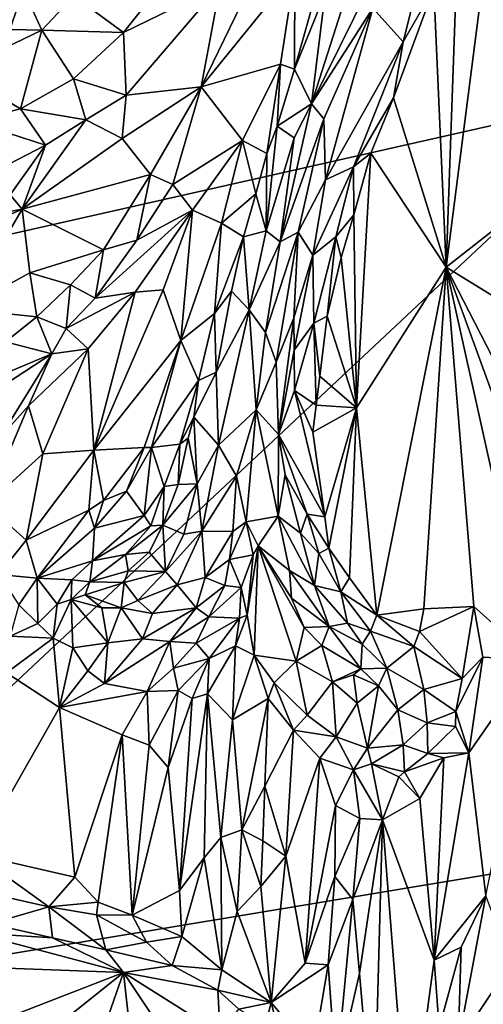
# Model space of a CAD drawing. Units: metres. Extents: x 27.1 to 33, y -12.2 to 11.9.
# Drawn here: x 30.7 to 31.6, y -2 to 0 of the extents above; entities that cross this region are included whole.
import ezdxf

# ---------------------------------------------------------------- set-up
doc = ezdxf.new("R2010")
doc.units = ezdxf.units.M

msp = doc.modelspace()

# ---------------------------------------------------------------- linework, layer by layer
at = {"layer": '1'}
for points in [[(31.9621, -0.1837, -1.6341), (29.7423, 1.4501, -1.6587), (31.936, 2.7379, -1.6436)], [(28.2969, -1.012, -1.6473), (29.7423, 1.4501, -1.6587), (31.9621, -0.1837, -1.6341)], [(31.5959, 0.1126, -1.1394), (31.5735, -0.5262, -1.1313), (31.6876, 0.3666, -1.1633)], [(31.6876, 0.3666, -1.1633), (31.5735, -0.5262, -1.1313), (31.7528, -0.3853, -1.1913)], [(31.2801, 0.0478, -0.9577), (31.2795, -0.1422, -0.9574), (31.3614, 0.1493, -0.9905)], [(31.3614, 0.1493, -0.9905), (31.2795, -0.1422, -0.9574), (31.3387, 0.0052, -0.9734)], [(31.5959, 0.1126, -1.1394), (31.5497, 0.0147, -1.1224), (31.5735, -0.5262, -1.1313)], [(30.7148, 0.0507, -0.8671), (30.7282, -0.0655, -0.8876), (30.7543, 0.0115, -0.8652)], [(31.1353, 0.0202, -0.9171), (31.0986, -0.1769, -0.9035), (31.2103, 0.054, -0.9467)], [(31.2103, 0.054, -0.9467), (31.0986, -0.1769, -0.9035), (31.2801, 0.0478, -0.9577)], [(31.0986, -0.1769, -0.9035), (31.2523, -0.1329, -0.944), (31.2801, 0.0478, -0.9577)], [(31.2801, 0.0478, -0.9577), (31.2523, -0.1329, -0.944), (31.2795, -0.1422, -0.9574)], [(31.5245, 0.0467, -1.0865), (31.4314, -0.0241, -0.9633), (31.4898, -0.0892, -1.1053)], [(31.4898, -0.0892, -1.1053), (31.5497, 0.0147, -1.1224), (31.5245, 0.0467, -1.0865)], [(31.0162, 0.0144, -0.8955), (30.9482, -0.0713, -0.8975), (31.1353, 0.0202, -0.9171)], [(30.9482, -0.0713, -0.8975), (30.9532, -0.193, -0.8891), (31.1353, 0.0202, -0.9171)], [(30.9532, -0.193, -0.8891), (31.0986, -0.1769, -0.9035), (31.1353, 0.0202, -0.9171)], [(30.7543, 0.0115, -0.8652), (30.7282, -0.0655, -0.8876), (30.7899, -0.0669, -0.8833)], [(30.7543, 0.0115, -0.8652), (30.7899, -0.0669, -0.8833), (30.8521, -0.0005, -0.8649)], [(30.8521, -0.0005, -0.8649), (30.9482, -0.0713, -0.8975), (31.0162, 0.0144, -0.8955)], [(31.2795, -0.1422, -0.9574), (31.3121, -0.2096, -0.9115), (31.3387, 0.0052, -0.9734)], [(31.3121, -0.2096, -0.9115), (31.4314, -0.0241, -0.9633), (31.4226, 0.0145, -0.949)], [(31.3799, 0.0031, -0.9474), (31.3121, -0.2096, -0.9115), (31.4226, 0.0145, -0.949)], [(31.3387, 0.0052, -0.9734), (31.3121, -0.2096, -0.9115), (31.3799, 0.0031, -0.9474)], [(31.4898, -0.0892, -1.1053), (31.4713, -0.1978, -1.1049), (31.5497, 0.0147, -1.1224)], [(31.5497, 0.0147, -1.1224), (31.4713, -0.1978, -1.1049), (31.5735, -0.5262, -1.1313)], [(30.8521, -0.0005, -0.8649), (30.7899, -0.0669, -0.8833), (30.9482, -0.0713, -0.8975)], [(31.3121, -0.2096, -0.9115), (31.3366, -0.2387, -0.9194), (31.4314, -0.0241, -0.9633)], [(31.3366, -0.2387, -0.9194), (31.3398, -0.3571, -0.9587), (31.4314, -0.0241, -0.9633)], [(31.4898, -0.0892, -1.1053), (31.4314, -0.0241, -0.9633), (31.3398, -0.3571, -0.9587)], [(30.7282, -0.0655, -0.8876), (30.6262, -0.1456, -0.8866), (30.7899, -0.0669, -0.8833)], [(30.6262, -0.1456, -0.8866), (30.7488, -0.2195, -0.8912), (30.7899, -0.0669, -0.8833)], [(30.7899, -0.0669, -0.8833), (30.7488, -0.2195, -0.8912), (30.8511, -0.1612, -0.8926)], [(30.7899, -0.0669, -0.8833), (30.8511, -0.1612, -0.8926), (30.9482, -0.0713, -0.8975)], [(30.9482, -0.0713, -0.8975), (30.8511, -0.1612, -0.8926), (30.9532, -0.193, -0.8891)], [(31.4898, -0.0892, -1.1053), (31.3398, -0.3571, -0.9587), (31.3941, -0.332, -1.0632)], [(31.4898, -0.0892, -1.1053), (31.3941, -0.332, -1.0632), (31.4713, -0.1978, -1.1049)], [(31.0986, -0.1769, -0.9035), (31.179, -0.2806, -0.9118), (31.2523, -0.1329, -0.944)], [(31.179, -0.2806, -0.9118), (31.2257, -0.3058, -0.9446), (31.2523, -0.1329, -0.944)], [(31.2257, -0.3058, -0.9446), (31.2456, -0.2532, -0.947), (31.2523, -0.1329, -0.944)], [(31.2456, -0.2532, -0.947), (31.2795, -0.1422, -0.9574), (31.2523, -0.1329, -0.944)], [(30.6262, -0.1456, -0.8866), (30.653, -0.2433, -0.8908), (30.7488, -0.2195, -0.8912)], [(31.2795, -0.1422, -0.9574), (31.2456, -0.2532, -0.947), (31.3121, -0.2096, -0.9115)], [(30.8511, -0.1612, -0.8926), (30.7488, -0.2195, -0.8912), (30.8751, -0.2409, -0.8776)], [(30.8511, -0.1612, -0.8926), (30.8751, -0.2409, -0.8776), (30.9532, -0.193, -0.8891)], [(30.0591, -1.9692, -1.6423), (28.2969, -1.012, -1.6473), (31.9621, -0.1837, -1.6341)], [(30.0591, -1.9692, -1.6423), (31.9621, -0.1837, -1.6341), (31.8853, -1.6659, -1.6255)], [(30.9532, -0.193, -0.8891), (30.9457, -0.2771, -0.8897), (31.0986, -0.1769, -0.9035)], [(30.9457, -0.2771, -0.8897), (31.0002, -0.347, -0.8829), (31.0986, -0.1769, -0.9035)], [(31.0986, -0.1769, -0.9035), (31.0002, -0.347, -0.8829), (31.0439, -0.3664, -0.8917)], [(31.0986, -0.1769, -0.9035), (31.0439, -0.3664, -0.8917), (31.179, -0.2806, -0.9118)], [(30.8751, -0.2409, -0.8776), (30.9457, -0.2771, -0.8897), (30.9532, -0.193, -0.8891)], [(31.2456, -0.2532, -0.947), (31.279, -0.2753, -0.9083), (31.3121, -0.2096, -0.9115)], [(31.279, -0.2753, -0.9083), (31.252, -0.4773, -0.8845), (31.3121, -0.2096, -0.9115)], [(31.3121, -0.2096, -0.9115), (31.252, -0.4773, -0.8845), (31.3366, -0.2387, -0.9194)], [(31.3941, -0.332, -1.0632), (31.4271, -0.3053, -1.0975), (31.4713, -0.1978, -1.1049)], [(31.4271, -0.3053, -1.0975), (31.5735, -0.5262, -1.1313), (31.4713, -0.1978, -1.1049)], [(30.653, -0.2433, -0.8908), (30.7968, -0.2897, -0.8751), (30.7488, -0.2195, -0.8912)], [(30.7488, -0.2195, -0.8912), (30.7968, -0.2897, -0.8751), (30.8751, -0.2409, -0.8776)], [(30.653, -0.2433, -0.8908), (30.6904, -0.3448, -0.868), (30.7968, -0.2897, -0.8751)], [(30.8751, -0.2409, -0.8776), (30.7968, -0.2897, -0.8751), (30.7518, -0.4139, -0.8822)], [(30.8751, -0.2409, -0.8776), (30.7518, -0.4139, -0.8822), (30.9457, -0.2771, -0.8897)], [(31.252, -0.4773, -0.8845), (31.2863, -0.4584, -0.9035), (31.3366, -0.2387, -0.9194)], [(31.3366, -0.2387, -0.9194), (31.2863, -0.4584, -0.9035), (31.3398, -0.3571, -0.9587)], [(31.2257, -0.3058, -0.9446), (31.2245, -0.4562, -0.8923), (31.2456, -0.2532, -0.947)], [(31.2456, -0.2532, -0.947), (31.2245, -0.4562, -0.8923), (31.279, -0.2753, -0.9083)], [(30.9457, -0.2771, -0.8897), (30.7518, -0.4139, -0.8822), (31.0002, -0.347, -0.8829)], [(31.179, -0.2806, -0.9118), (31.0439, -0.3664, -0.8917), (31.0821, -0.4161, -0.8855)], [(31.0821, -0.4161, -0.8855), (31.1378, -0.4408, -0.8983), (31.179, -0.2806, -0.9118)], [(31.179, -0.2806, -0.9118), (31.1378, -0.4408, -0.8983), (31.2045, -0.3839, -0.9385)], [(31.179, -0.2806, -0.9118), (31.2045, -0.3839, -0.9385), (31.2257, -0.3058, -0.9446)], [(31.2245, -0.4562, -0.8923), (31.252, -0.4773, -0.8845), (31.279, -0.2753, -0.9083)], [(30.6904, -0.3448, -0.868), (30.7289, -0.3864, -0.8853), (30.7968, -0.2897, -0.8751)], [(30.7968, -0.2897, -0.8751), (30.7289, -0.3864, -0.8853), (30.7518, -0.4139, -0.8822)], [(31.3941, -0.332, -1.0632), (31.3946, -0.4247, -1.0851), (31.4271, -0.3053, -1.0975)], [(31.3946, -0.4247, -1.0851), (31.3997, -0.7993, -1.089), (31.4271, -0.3053, -1.0975)], [(31.4271, -0.3053, -1.0975), (31.3997, -0.7993, -1.089), (31.5735, -0.5262, -1.1313)], [(31.2257, -0.3058, -0.9446), (31.2045, -0.3839, -0.9385), (31.2245, -0.4562, -0.8923)], [(31.3941, -0.332, -1.0632), (31.3149, -0.5034, -0.9664), (31.3597, -0.4675, -1.0587)], [(31.3398, -0.3571, -0.9587), (31.3149, -0.5034, -0.9664), (31.3941, -0.332, -1.0632)], [(31.3941, -0.332, -1.0632), (31.3597, -0.4675, -1.0587), (31.3946, -0.4247, -1.0851)], [(30.7518, -0.4139, -0.8822), (30.9091, -0.4929, -0.8776), (31.0002, -0.347, -0.8829)], [(31.0002, -0.347, -0.8829), (30.9091, -0.4929, -0.8776), (30.9743, -0.4741, -0.8923)], [(31.0002, -0.347, -0.8829), (30.9743, -0.4741, -0.8923), (31.0439, -0.3664, -0.8917)], [(31.2863, -0.4584, -0.9035), (31.3149, -0.5034, -0.9664), (31.3398, -0.3571, -0.9587)], [(30.9743, -0.4741, -0.8923), (31.0821, -0.4161, -0.8855), (31.0439, -0.3664, -0.8917)], [(30.6096, -0.4405, -0.8792), (30.7518, -0.4139, -0.8822), (30.7289, -0.3864, -0.8853)], [(31.1378, -0.4408, -0.8983), (31.1808, -0.4673, -0.9319), (31.2045, -0.3839, -0.9385)], [(31.2045, -0.3839, -0.9385), (31.1808, -0.4673, -0.9319), (31.2245, -0.4562, -0.8923)], [(31.5735, -0.5262, -1.1313), (31.7433, -0.631, -1.1907), (31.7528, -0.3853, -1.1913)], [(30.6096, -0.4405, -0.8792), (30.4635, -0.5425, -0.8813), (30.7518, -0.4139, -0.8822)], [(30.7518, -0.4139, -0.8822), (30.4635, -0.5425, -0.8813), (30.6383, -0.6076, -0.8929)], [(30.6383, -0.6076, -0.8929), (30.7667, -0.5373, -0.8894), (30.7518, -0.4139, -0.8822)], [(30.7518, -0.4139, -0.8822), (30.7667, -0.5373, -0.8894), (30.9091, -0.4929, -0.8776)], [(30.9743, -0.4741, -0.8923), (30.8933, -0.5867, -0.8915), (31.0821, -0.4161, -0.8855)], [(31.0821, -0.4161, -0.8855), (30.8933, -0.5867, -0.8915), (30.971, -0.5751, -0.8831)], [(30.971, -0.5751, -0.8831), (31.0247, -0.5705, -0.8907), (31.0821, -0.4161, -0.8855)], [(31.0821, -0.4161, -0.8855), (31.0247, -0.5705, -0.8907), (31.0595, -0.6688, -0.8902)], [(31.0595, -0.6688, -0.8902), (31.1378, -0.4408, -0.8983), (31.0821, -0.4161, -0.8855)], [(31.3597, -0.4675, -1.0587), (31.3696, -0.5079, -1.0791), (31.3946, -0.4247, -1.0851)], [(31.3696, -0.5079, -1.0791), (31.3997, -0.7993, -1.089), (31.3946, -0.4247, -1.0851)], [(31.0595, -0.6688, -0.8902), (31.1242, -0.6162, -0.915), (31.1378, -0.4408, -0.8983)], [(31.1378, -0.4408, -0.8983), (31.1242, -0.6162, -0.915), (31.1808, -0.4673, -0.9319)], [(31.1808, -0.4673, -0.9319), (31.1914, -0.609, -0.8828), (31.2245, -0.4562, -0.8923)], [(31.252, -0.4773, -0.8845), (31.2245, -0.4562, -0.8923), (31.1914, -0.609, -0.8828)], [(30.9091, -0.4929, -0.8776), (30.8933, -0.5867, -0.8915), (30.9743, -0.4741, -0.8923)], [(31.1808, -0.4673, -0.9319), (31.1242, -0.6162, -0.915), (31.1575, -0.5726, -0.9192)], [(31.1808, -0.4673, -0.9319), (31.1575, -0.5726, -0.9192), (31.1914, -0.609, -0.8828)], [(31.223, -0.6531, -0.8746), (31.244, -0.7103, -0.8821), (31.2863, -0.4584, -0.9035)], [(31.252, -0.4773, -0.8845), (31.223, -0.6531, -0.8746), (31.2863, -0.4584, -0.9035)], [(31.2863, -0.4584, -0.9035), (31.244, -0.7103, -0.8821), (31.2781, -0.6246, -0.9214)], [(31.2781, -0.6246, -0.9214), (31.3149, -0.5034, -0.9664), (31.2863, -0.4584, -0.9035)], [(31.3597, -0.4675, -1.0587), (31.3149, -0.5034, -0.9664), (31.3169, -0.6351, -1.047)], [(31.3169, -0.6351, -1.047), (31.3427, -0.6211, -1.0763), (31.3597, -0.4675, -1.0587)], [(31.3597, -0.4675, -1.0587), (31.3427, -0.6211, -1.0763), (31.3696, -0.5079, -1.0791)], [(30.7667, -0.5373, -0.8894), (30.8453, -0.5605, -0.876), (30.9091, -0.4929, -0.8776)], [(30.8453, -0.5605, -0.876), (30.8933, -0.5867, -0.8915), (30.9091, -0.4929, -0.8776)], [(31.1914, -0.609, -0.8828), (31.223, -0.6531, -0.8746), (31.252, -0.4773, -0.8845)], [(31.2781, -0.6246, -0.9214), (31.2787, -0.6873, -0.9308), (31.3149, -0.5034, -0.9664)], [(31.3169, -0.6351, -1.047), (31.3149, -0.5034, -0.9664), (31.2787, -0.6873, -0.9308)], [(31.3997, -0.7993, -1.089), (31.3696, -0.5079, -1.0791), (31.3427, -0.6211, -1.0763)], [(31.3997, -0.7993, -1.089), (31.4389, -1.2011, -1.1002), (31.5735, -0.5262, -1.1313)], [(31.4389, -1.2011, -1.1002), (31.5303, -1.189, -1.1217), (31.5735, -0.5262, -1.1313)], [(31.5735, -0.5262, -1.1313), (31.5303, -1.189, -1.1217), (31.627, -1.1846, -1.1542)], [(31.5735, -0.5262, -1.1313), (31.627, -1.1846, -1.1542), (31.7426, -1.288, -1.1894)], [(31.5735, -0.5262, -1.1313), (31.7426, -1.288, -1.1894), (31.7611, -1.0424, -1.1915)], [(31.7433, -0.631, -1.1907), (31.5735, -0.5262, -1.1313), (31.7409, -0.8515, -1.1891)], [(31.7409, -0.8515, -1.1891), (31.5735, -0.5262, -1.1313), (31.7611, -1.0424, -1.1915)], [(30.7667, -0.5373, -0.8894), (30.6383, -0.6076, -0.8929), (30.7805, -0.6224, -0.876)], [(30.7667, -0.5373, -0.8894), (30.7805, -0.6224, -0.876), (30.8453, -0.5605, -0.876)], [(30.7805, -0.6224, -0.876), (30.837, -0.6451, -0.8921), (30.8453, -0.5605, -0.876)], [(30.837, -0.6451, -0.8921), (30.8933, -0.5867, -0.8915), (30.8453, -0.5605, -0.876)], [(30.971, -0.5751, -0.8831), (30.8908, -0.8809, -0.9199), (31.0247, -0.5705, -0.8907)], [(31.0247, -0.5705, -0.8907), (30.8908, -0.8809, -0.9199), (31.0595, -0.6688, -0.8902)], [(31.1242, -0.6162, -0.915), (31.1274, -0.7301, -0.916), (31.1575, -0.5726, -0.9192)], [(31.1575, -0.5726, -0.9192), (31.1274, -0.7301, -0.916), (31.1914, -0.609, -0.8828)], [(30.837, -0.6451, -0.8921), (30.8797, -0.6846, -0.8819), (30.971, -0.5751, -0.8831)], [(30.8933, -0.5867, -0.8915), (30.837, -0.6451, -0.8921), (30.971, -0.5751, -0.8831)], [(30.971, -0.5751, -0.8831), (30.8797, -0.6846, -0.8819), (30.8908, -0.8809, -0.9199)], [(30.6383, -0.6076, -0.8929), (30.7197, -0.671, -0.8767), (30.7805, -0.6224, -0.876)], [(31.1274, -0.7301, -0.916), (31.1323, -0.8714, -0.8972), (31.1914, -0.609, -0.8828)], [(31.1914, -0.609, -0.8828), (31.1323, -0.8714, -0.8972), (31.2055, -0.8033, -0.8649)], [(31.1914, -0.609, -0.8828), (31.2055, -0.8033, -0.8649), (31.223, -0.6531, -0.8746)], [(30.7805, -0.6224, -0.876), (30.7197, -0.671, -0.8767), (30.8094, -0.6947, -0.8861)], [(30.7805, -0.6224, -0.876), (30.8094, -0.6947, -0.8861), (30.837, -0.6451, -0.8921)], [(31.1242, -0.6162, -0.915), (31.0595, -0.6688, -0.8902), (31.0937, -0.7458, -0.9311)], [(31.1242, -0.6162, -0.915), (31.0937, -0.7458, -0.9311), (31.1274, -0.7301, -0.916)], [(31.244, -0.7103, -0.8821), (31.2485, -0.8511, -0.8818), (31.2781, -0.6246, -0.9214)], [(31.2781, -0.6246, -0.9214), (31.2485, -0.8511, -0.8818), (31.2787, -0.6873, -0.9308)], [(31.3169, -0.6351, -1.047), (31.3283, -0.7378, -1.0744), (31.3427, -0.6211, -1.0763)], [(31.3427, -0.6211, -1.0763), (31.3283, -0.7378, -1.0744), (31.3997, -0.7993, -1.089)], [(30.8797, -0.6846, -0.8819), (30.837, -0.6451, -0.8921), (30.8094, -0.6947, -0.8861)], [(31.2787, -0.6873, -0.9308), (31.2794, -0.7652, -0.934), (31.3169, -0.6351, -1.047)], [(31.3216, -0.794, -1.0709), (31.3169, -0.6351, -1.047), (31.2794, -0.7652, -0.934)], [(31.3169, -0.6351, -1.047), (31.3216, -0.794, -1.0709), (31.3283, -0.7378, -1.0744)], [(31.223, -0.6531, -0.8746), (31.2055, -0.8033, -0.8649), (31.244, -0.7103, -0.8821)], [(30.7197, -0.671, -0.8767), (30.6748, -0.7508, -0.9023), (30.8094, -0.6947, -0.8861)], [(30.8094, -0.6947, -0.8861), (30.764, -0.7953, -0.8839), (30.8797, -0.6846, -0.8819)], [(30.8797, -0.6846, -0.8819), (30.764, -0.7953, -0.8839), (30.792, -0.888, -0.905)], [(30.8908, -0.8809, -0.9199), (30.8797, -0.6846, -0.8819), (30.792, -0.888, -0.905)], [(30.8908, -0.8809, -0.9199), (30.9881, -0.8761, -0.9083), (31.0595, -0.6688, -0.8902)], [(30.9881, -0.8761, -0.9083), (31.0026, -0.876, -0.915), (31.0595, -0.6688, -0.8902)], [(31.0595, -0.6688, -0.8902), (31.0026, -0.876, -0.915), (31.0937, -0.7458, -0.9311)], [(31.2485, -0.8511, -0.8818), (31.2794, -0.7652, -0.934), (31.2787, -0.6873, -0.9308)], [(30.6748, -0.7508, -0.9023), (30.6872, -0.774, -0.91), (30.8094, -0.6947, -0.8861)], [(30.6872, -0.774, -0.91), (30.7086, -0.8567, -0.8817), (30.8094, -0.6947, -0.8861)], [(30.8094, -0.6947, -0.8861), (30.7086, -0.8567, -0.8817), (30.764, -0.7953, -0.8839)], [(31.2055, -0.8033, -0.8649), (31.2485, -0.8511, -0.8818), (31.244, -0.7103, -0.8821)], [(31.0937, -0.7458, -0.9311), (31.0842, -0.8173, -0.9483), (31.1274, -0.7301, -0.916)], [(31.1274, -0.7301, -0.916), (31.0842, -0.8173, -0.9483), (31.1323, -0.8714, -0.8972)], [(31.3283, -0.7378, -1.0744), (31.3216, -0.794, -1.0709), (31.3997, -0.7993, -1.089)], [(31.0937, -0.7458, -0.9311), (31.0026, -0.876, -0.915), (31.0571, -0.8696, -0.9638)], [(31.0937, -0.7458, -0.9311), (31.0571, -0.8696, -0.9638), (31.0842, -0.8173, -0.9483)], [(31.2794, -0.7652, -0.934), (31.2485, -0.8511, -0.8818), (31.3382, -1.0107, -1.0735)], [(31.3153, -0.8461, -1.0703), (31.3216, -0.794, -1.0709), (31.2794, -0.7652, -0.934)], [(31.3382, -1.0107, -1.0735), (31.3153, -0.8461, -1.0703), (31.2794, -0.7652, -0.934)], [(30.7086, -0.8567, -0.8817), (30.6827, -0.9875, -0.8795), (30.764, -0.7953, -0.8839)], [(30.764, -0.7953, -0.8839), (30.6827, -0.9875, -0.8795), (30.792, -0.888, -0.905)], [(31.3216, -0.794, -1.0709), (31.3153, -0.8461, -1.0703), (31.3997, -0.7993, -1.089)], [(31.3153, -0.8461, -1.0703), (31.3382, -1.0107, -1.0735), (31.3997, -0.7993, -1.089)], [(31.3997, -0.7993, -1.089), (31.3382, -1.0107, -1.0735), (31.3462, -1.0714, -1.0736)], [(31.3462, -1.0714, -1.0736), (31.3862, -1.129, -1.0895), (31.3997, -0.7993, -1.089)], [(31.3997, -0.7993, -1.089), (31.3862, -1.129, -1.0895), (31.4389, -1.2011, -1.1002)], [(31.0571, -0.8696, -0.9638), (31.0735, -0.8578, -0.9594), (31.0842, -0.8173, -0.9483)], [(31.0735, -0.8578, -0.9594), (31.0908, -0.9467, -0.9194), (31.0842, -0.8173, -0.9483)], [(31.0842, -0.8173, -0.9483), (31.0908, -0.9467, -0.9194), (31.1323, -0.8714, -0.8972)], [(31.2055, -0.8033, -0.8649), (31.1323, -0.8714, -0.8972), (31.1668, -0.9319, -0.8777)], [(31.1668, -0.9319, -0.8777), (31.186, -1.0199, -0.8838), (31.2055, -0.8033, -0.8649)], [(31.2055, -0.8033, -0.8649), (31.186, -1.0199, -0.8838), (31.248, -1.0092, -0.887)], [(31.2055, -0.8033, -0.8649), (31.248, -1.0092, -0.887), (31.2485, -0.8511, -0.8818)], [(31.0571, -0.8696, -0.9638), (31.0543, -0.9478, -0.9827), (31.0735, -0.8578, -0.9594)], [(31.0735, -0.8578, -0.9594), (31.0543, -0.9478, -0.9827), (31.0908, -0.9467, -0.9194)], [(31.2485, -0.8511, -0.8818), (31.248, -1.0092, -0.887), (31.2615, -0.9289, -0.8944)], [(31.2485, -0.8511, -0.8818), (31.2615, -0.9289, -0.8944), (31.3037, -1.0052, -0.9608)], [(31.2485, -0.8511, -0.8818), (31.3037, -1.0052, -0.9608), (31.3382, -1.0107, -1.0735)], [(30.8908, -0.8809, -0.9199), (30.9096, -0.9789, -0.9118), (30.9881, -0.8761, -0.9083)], [(30.9096, -0.9789, -0.9118), (30.9539, -0.9605, -0.9175), (30.9881, -0.8761, -0.9083)], [(30.9881, -0.8761, -0.9083), (30.9539, -0.9605, -0.9175), (31.0026, -0.876, -0.915)], [(31.0026, -0.876, -0.915), (30.9539, -0.9605, -0.9175), (30.9882, -1.0082, -0.998)], [(31.0026, -0.876, -0.915), (30.9882, -1.0082, -0.998), (31.0269, -0.9515, -0.9936)], [(31.0026, -0.876, -0.915), (31.0269, -0.9515, -0.9936), (31.0571, -0.8696, -0.9638)], [(31.0571, -0.8696, -0.9638), (31.0269, -0.9515, -0.9936), (31.0543, -0.9478, -0.9827)], [(31.0908, -0.9467, -0.9194), (31.0999, -1.0381, -0.893), (31.1323, -0.8714, -0.8972)], [(31.1323, -0.8714, -0.8972), (31.0999, -1.0381, -0.893), (31.1668, -0.9319, -0.8777)], [(30.6827, -0.9875, -0.8795), (30.7593, -1.056, -0.8989), (30.792, -0.888, -0.905)], [(30.792, -0.888, -0.905), (30.7593, -1.056, -0.8989), (30.8908, -0.8809, -0.9199)], [(30.8908, -0.8809, -0.9199), (30.7593, -1.056, -0.8989), (30.8811, -0.9975, -0.9098)], [(30.8908, -0.8809, -0.9199), (30.8811, -0.9975, -0.9098), (30.9096, -0.9789, -0.9118)], [(31.0999, -1.0381, -0.893), (31.16, -1.0391, -0.8799), (31.1668, -0.9319, -0.8777)], [(31.1668, -0.9319, -0.8777), (31.16, -1.0391, -0.8799), (31.186, -1.0199, -0.8838)], [(31.2615, -0.9289, -0.8944), (31.248, -1.0092, -0.887), (31.2913, -1.042, -0.927)], [(31.3037, -1.0052, -0.9608), (31.2615, -0.9289, -0.8944), (31.2913, -1.042, -0.927)], [(30.9882, -1.0082, -0.998), (31.0009, -1.0282, -1.0099), (31.0269, -0.9515, -0.9936)], [(31.0009, -1.0282, -1.0099), (31.0242, -1.0269, -1.0025), (31.0269, -0.9515, -0.9936)], [(31.0242, -1.0269, -1.0025), (31.0652, -1.0444, -0.9166), (31.0908, -0.9467, -0.9194)], [(31.0543, -0.9478, -0.9827), (31.0242, -1.0269, -1.0025), (31.0908, -0.9467, -0.9194)], [(31.0269, -0.9515, -0.9936), (31.0242, -1.0269, -1.0025), (31.0543, -0.9478, -0.9827)], [(31.0652, -1.0444, -0.9166), (31.0999, -1.0381, -0.893), (31.0908, -0.9467, -0.9194)], [(30.9096, -0.9789, -0.9118), (30.8922, -1.0325, -0.931), (30.9539, -0.9605, -0.9175)], [(30.9539, -0.9605, -0.9175), (30.8922, -1.0325, -0.931), (30.9882, -1.0082, -0.998)], [(30.6827, -0.9875, -0.8795), (30.7062, -1.122, -0.9017), (30.7593, -1.056, -0.8989)], [(30.9096, -0.9789, -0.9118), (30.8811, -0.9975, -0.9098), (30.8922, -1.0325, -0.931)], [(30.7593, -1.056, -0.8989), (30.7812, -1.1297, -0.8981), (30.8811, -0.9975, -0.9098)], [(30.7812, -1.1297, -0.8981), (30.8922, -1.0325, -0.931), (30.8811, -0.9975, -0.9098)], [(30.8922, -1.0325, -0.931), (30.8878, -1.0955, -0.9829), (30.9882, -1.0082, -0.998)], [(30.9882, -1.0082, -0.998), (30.8878, -1.0955, -0.9829), (31.0009, -1.0282, -1.0099)], [(31.186, -1.0199, -0.8838), (31.2093, -1.0666, -0.8997), (31.248, -1.0092, -0.887)], [(31.248, -1.0092, -0.887), (31.2093, -1.0666, -0.8997), (31.2699, -1.1146, -0.9068)], [(31.248, -1.0092, -0.887), (31.2699, -1.1146, -0.9068), (31.3182, -1.1437, -0.9372)], [(31.2913, -1.042, -0.927), (31.248, -1.0092, -0.887), (31.3182, -1.1437, -0.9372)], [(31.3265, -1.0817, -0.987), (31.3037, -1.0052, -0.9608), (31.2913, -1.042, -0.927)], [(31.3265, -1.0817, -0.987), (31.3462, -1.0714, -1.0736), (31.3037, -1.0052, -0.9608)], [(31.3382, -1.0107, -1.0735), (31.3037, -1.0052, -0.9608), (31.3462, -1.0714, -1.0736)], [(30.8878, -1.0955, -0.9829), (30.9522, -1.0833, -1.0093), (31.0009, -1.0282, -1.0099)], [(30.9522, -1.0833, -1.0093), (30.9982, -1.0793, -1.0032), (31.0242, -1.0269, -1.0025)], [(30.9522, -1.0833, -1.0093), (31.0242, -1.0269, -1.0025), (31.0009, -1.0282, -1.0099)], [(30.9982, -1.0793, -1.0032), (31.0297, -1.1162, -0.9123), (31.0242, -1.0269, -1.0025)], [(31.0297, -1.1162, -0.9123), (31.0652, -1.0444, -0.9166), (31.0242, -1.0269, -1.0025)], [(31.16, -1.0391, -0.8799), (31.1535, -1.0932, -0.8798), (31.186, -1.0199, -0.8838)], [(31.186, -1.0199, -0.8838), (31.1535, -1.0932, -0.8798), (31.1994, -1.0839, -0.9109)], [(31.186, -1.0199, -0.8838), (31.1994, -1.0839, -0.9109), (31.2093, -1.0666, -0.8997)], [(30.8922, -1.0325, -0.931), (30.7812, -1.1297, -0.8981), (30.8878, -1.0955, -0.9829)], [(31.0652, -1.0444, -0.9166), (31.0297, -1.1162, -0.9123), (31.0999, -1.0381, -0.893)], [(31.0297, -1.1162, -0.9123), (31.0519, -1.1421, -0.8888), (31.0999, -1.0381, -0.893)], [(31.0999, -1.0381, -0.893), (31.0519, -1.1421, -0.8888), (31.1064, -1.1283, -0.8746)], [(31.0999, -1.0381, -0.893), (31.1064, -1.1283, -0.8746), (31.16, -1.0391, -0.8799)], [(31.1064, -1.1283, -0.8746), (31.1535, -1.0932, -0.8798), (31.16, -1.0391, -0.8799)], [(31.2913, -1.042, -0.927), (31.3182, -1.1437, -0.9372), (31.3265, -1.0817, -0.987)], [(30.7593, -1.056, -0.8989), (30.7062, -1.122, -0.9017), (30.7812, -1.1297, -0.8981)], [(31.1994, -1.0839, -0.9109), (31.1879, -1.2014, -0.9887), (31.2093, -1.0666, -0.8997)], [(31.1879, -1.2014, -0.9887), (31.2013, -1.2787, -1.0164), (31.2093, -1.0666, -0.8997)], [(31.2093, -1.0666, -0.8997), (31.2013, -1.2787, -1.0164), (31.2827, -1.2901, -0.962)], [(31.2093, -1.0666, -0.8997), (31.2734, -1.1679, -0.9152), (31.2699, -1.1146, -0.9068)], [(31.2734, -1.1679, -0.9152), (31.2093, -1.0666, -0.8997), (31.298, -1.2248, -0.9288)], [(31.2093, -1.0666, -0.8997), (31.2827, -1.2901, -0.962), (31.298, -1.2248, -0.9288)], [(30.8878, -1.0955, -0.9829), (30.8829, -1.1362, -0.9986), (30.9522, -1.0833, -1.0093)], [(30.8829, -1.1362, -0.9986), (30.957, -1.1154, -1.0012), (30.9522, -1.0833, -1.0093)], [(30.9522, -1.0833, -1.0093), (30.957, -1.1154, -1.0012), (30.9982, -1.0793, -1.0032)], [(30.957, -1.1154, -1.0012), (31.0297, -1.1162, -0.9123), (30.9982, -1.0793, -1.0032)], [(31.1535, -1.0932, -0.8798), (31.1762, -1.1476, -0.9381), (31.1994, -1.0839, -0.9109)], [(31.1994, -1.0839, -0.9109), (31.1762, -1.1476, -0.9381), (31.1879, -1.2014, -0.9887)], [(31.3182, -1.1437, -0.9372), (31.3694, -1.1557, -1.0181), (31.3265, -1.0817, -0.987)], [(31.3265, -1.0817, -0.987), (31.3694, -1.1557, -1.0181), (31.3462, -1.0714, -1.0736)], [(31.3862, -1.129, -1.0895), (31.3462, -1.0714, -1.0736), (31.3694, -1.1557, -1.0181)], [(30.7812, -1.1297, -0.8981), (30.848, -1.1326, -0.9841), (30.8878, -1.0955, -0.9829)], [(30.8878, -1.0955, -0.9829), (30.848, -1.1326, -0.9841), (30.8829, -1.1362, -0.9986)], [(31.1064, -1.1283, -0.8746), (31.1443, -1.1434, -0.8848), (31.1535, -1.0932, -0.8798)], [(31.1535, -1.0932, -0.8798), (31.1443, -1.1434, -0.8848), (31.1762, -1.1476, -0.9381)], [(30.7062, -1.122, -0.9017), (30.7453, -1.1813, -0.9128), (30.7812, -1.1297, -0.8981)], [(30.8829, -1.1362, -0.9986), (30.9493, -1.1376, -0.992), (30.957, -1.1154, -1.0012)], [(30.957, -1.1154, -1.0012), (30.9493, -1.1376, -0.992), (31.0297, -1.1162, -0.9123)], [(30.9493, -1.1376, -0.992), (30.976, -1.1729, -0.916), (31.0297, -1.1162, -0.9123)], [(30.976, -1.1729, -0.916), (31.0519, -1.1421, -0.8888), (31.0297, -1.1162, -0.9123)], [(31.2699, -1.1146, -0.9068), (31.2734, -1.1679, -0.9152), (31.3467, -1.2233, -0.9419)], [(31.2699, -1.1146, -0.9068), (31.3467, -1.2233, -0.9419), (31.3182, -1.1437, -0.9372)], [(30.7812, -1.1297, -0.8981), (30.7453, -1.1813, -0.9128), (30.7823, -1.2173, -0.9671)], [(30.7812, -1.1297, -0.8981), (30.7823, -1.2173, -0.9671), (30.8197, -1.1796, -0.9806)], [(30.7812, -1.1297, -0.8981), (30.8197, -1.1796, -0.9806), (30.848, -1.1326, -0.9841)], [(30.848, -1.1326, -0.9841), (30.8197, -1.1796, -0.9806), (30.8468, -1.1708, -0.9905)], [(30.848, -1.1326, -0.9841), (30.8468, -1.1708, -0.9905), (30.8829, -1.1362, -0.9986)], [(30.8468, -1.1708, -0.9905), (30.8736, -1.162, -0.9823), (30.8829, -1.1362, -0.9986)], [(30.8829, -1.1362, -0.9986), (30.8736, -1.162, -0.9823), (30.9493, -1.1376, -0.992)], [(30.8736, -1.162, -0.9823), (30.9434, -1.1867, -0.921), (30.9493, -1.1376, -0.992)], [(30.9493, -1.1376, -0.992), (30.9434, -1.1867, -0.921), (30.976, -1.1729, -0.916)], [(30.976, -1.1729, -0.916), (31.0041, -1.1979, -0.8864), (31.0519, -1.1421, -0.8888)], [(31.0519, -1.1421, -0.8888), (31.0041, -1.1979, -0.8864), (31.0889, -1.187, -0.88)], [(31.0519, -1.1421, -0.8888), (31.0889, -1.187, -0.88), (31.1064, -1.1283, -0.8746)], [(31.1064, -1.1283, -0.8746), (31.0889, -1.187, -0.88), (31.1443, -1.1434, -0.8848)], [(31.1443, -1.1434, -0.8848), (31.0889, -1.187, -0.88), (31.1137, -1.2042, -0.9009)], [(31.1443, -1.1434, -0.8848), (31.1137, -1.2042, -0.9009), (31.1762, -1.1476, -0.9381)], [(31.3182, -1.1437, -0.9372), (31.3467, -1.2233, -0.9419), (31.3824, -1.2166, -0.9823)], [(31.3694, -1.1557, -1.0181), (31.3182, -1.1437, -0.9372), (31.3824, -1.2166, -0.9823)], [(31.3862, -1.129, -1.0895), (31.3694, -1.1557, -1.0181), (31.4389, -1.2011, -1.1002)], [(30.8468, -1.1708, -0.9905), (30.9062, -1.1871, -0.938), (30.8736, -1.162, -0.9823)], [(30.8736, -1.162, -0.9823), (30.9062, -1.1871, -0.938), (30.9434, -1.1867, -0.921)], [(31.1137, -1.2042, -0.9009), (31.1729, -1.2067, -0.9916), (31.1762, -1.1476, -0.9381)], [(31.1762, -1.1476, -0.9381), (31.1729, -1.2067, -0.9916), (31.1879, -1.2014, -0.9887)], [(31.4266, -1.2323, -1.0329), (31.4389, -1.2011, -1.1002), (31.3694, -1.1557, -1.0181)], [(31.3824, -1.2166, -0.9823), (31.4266, -1.2323, -1.0329), (31.3694, -1.1557, -1.0181)], [(30.7453, -1.1813, -0.9128), (30.7287, -1.2419, -0.961), (30.7823, -1.2173, -0.9671)], [(30.8197, -1.1796, -0.9806), (30.7823, -1.2173, -0.9671), (30.8117, -1.2459, -0.9951)], [(30.8117, -1.2459, -0.9951), (30.85, -1.2648, -0.987), (30.8468, -1.1708, -0.9905)], [(30.8197, -1.1796, -0.9806), (30.8117, -1.2459, -0.9951), (30.8468, -1.1708, -0.9905)], [(30.8468, -1.1708, -0.9905), (30.85, -1.2648, -0.987), (30.9176, -1.2547, -0.9251)], [(30.9062, -1.1871, -0.938), (30.8468, -1.1708, -0.9905), (30.9176, -1.2547, -0.9251)], [(30.9434, -1.1867, -0.921), (31.0041, -1.1979, -0.8864), (30.976, -1.1729, -0.916)], [(31.2734, -1.1679, -0.9152), (31.298, -1.2248, -0.9288), (31.3467, -1.2233, -0.9419)], [(30.9062, -1.1871, -0.938), (30.9176, -1.2547, -0.9251), (30.9434, -1.1867, -0.921)], [(30.9434, -1.1867, -0.921), (30.9176, -1.2547, -0.9251), (30.9848, -1.2468, -0.896)], [(30.9434, -1.1867, -0.921), (30.9848, -1.2468, -0.896), (31.0041, -1.1979, -0.8864)], [(30.9848, -1.2468, -0.896), (31.0378, -1.2519, -0.8997), (31.0889, -1.187, -0.88)], [(31.0041, -1.1979, -0.8864), (30.9848, -1.2468, -0.896), (31.0889, -1.187, -0.88)], [(31.0889, -1.187, -0.88), (31.0378, -1.2519, -0.8997), (31.1137, -1.2042, -0.9009)], [(31.1729, -1.2067, -0.9916), (31.1653, -1.2608, -1.0104), (31.1879, -1.2014, -0.9887)], [(31.1879, -1.2014, -0.9887), (31.1653, -1.2608, -1.0104), (31.2013, -1.2787, -1.0164)], [(31.4266, -1.2323, -1.0329), (31.5106, -1.2617, -1.0974), (31.4389, -1.2011, -1.1002)], [(31.5303, -1.189, -1.1217), (31.4389, -1.2011, -1.1002), (31.5215, -1.2331, -1.113)], [(31.4389, -1.2011, -1.1002), (31.5106, -1.2617, -1.0974), (31.5215, -1.2331, -1.113)], [(31.5303, -1.189, -1.1217), (31.5215, -1.2331, -1.113), (31.627, -1.1846, -1.1542)], [(31.5215, -1.2331, -1.113), (31.6042, -1.324, -1.1195), (31.627, -1.1846, -1.1542)], [(31.6042, -1.324, -1.1195), (31.6444, -1.2825, -1.1523), (31.627, -1.1846, -1.1542)], [(31.627, -1.1846, -1.1542), (31.6444, -1.2825, -1.1523), (31.7426, -1.288, -1.1894)], [(30.7823, -1.2173, -0.9671), (30.7287, -1.2419, -0.961), (30.8117, -1.2459, -0.9951)], [(31.1137, -1.2042, -0.9009), (31.0378, -1.2519, -0.8997), (31.0888, -1.2555, -0.9297)], [(31.1137, -1.2042, -0.9009), (31.0888, -1.2555, -0.9297), (31.1729, -1.2067, -0.9916)], [(31.0888, -1.2555, -0.9297), (31.1144, -1.2854, -0.9948), (31.1729, -1.2067, -0.9916)], [(31.1729, -1.2067, -0.9916), (31.1144, -1.2854, -0.9948), (31.1653, -1.2608, -1.0104)], [(31.3824, -1.2166, -0.9823), (31.3467, -1.2233, -0.9419), (31.4108, -1.2571, -0.9804)], [(31.3824, -1.2166, -0.9823), (31.4108, -1.2571, -0.9804), (31.4266, -1.2323, -1.0329)], [(31.298, -1.2248, -0.9288), (31.2827, -1.2901, -0.962), (31.3326, -1.26, -0.9357)], [(31.298, -1.2248, -0.9288), (31.3326, -1.26, -0.9357), (31.3467, -1.2233, -0.9419)], [(31.3467, -1.2233, -0.9419), (31.3326, -1.26, -0.9357), (31.4079, -1.3049, -0.9578)], [(31.3467, -1.2233, -0.9419), (31.4079, -1.3049, -0.9578), (31.4108, -1.2571, -0.9804)], [(31.4266, -1.2323, -1.0329), (31.4108, -1.2571, -0.9804), (31.4582, -1.3042, -1.0281)], [(31.4582, -1.3042, -1.0281), (31.5106, -1.2617, -1.0974), (31.4266, -1.2323, -1.0329)], [(31.5106, -1.2617, -1.0974), (31.6042, -1.324, -1.1195), (31.5215, -1.2331, -1.113)], [(30.7287, -1.2419, -0.961), (30.7214, -1.3127, -0.9903), (30.8117, -1.2459, -0.9951)], [(30.7214, -1.3127, -0.9903), (30.824, -1.38, -1.0012), (30.8117, -1.2459, -0.9951)], [(30.8117, -1.2459, -0.9951), (30.824, -1.38, -1.0012), (30.85, -1.2648, -0.987)], [(30.9176, -1.2547, -0.9251), (30.85, -1.2648, -0.987), (30.8793, -1.3091, -0.9873)], [(30.9176, -1.2547, -0.9251), (30.8793, -1.3091, -0.9873), (30.9115, -1.3335, -0.987)], [(30.9176, -1.2547, -0.9251), (30.9115, -1.3335, -0.987), (30.9848, -1.2468, -0.896)], [(30.9848, -1.2468, -0.896), (30.9115, -1.3335, -0.987), (31.0378, -1.2519, -0.8997)], [(30.9115, -1.3335, -0.987), (30.9938, -1.349, -0.9929), (31.0378, -1.2519, -0.8997)], [(31.0378, -1.2519, -0.8997), (30.9938, -1.349, -0.9929), (31.0451, -1.304, -0.9627)], [(31.0378, -1.2519, -0.8997), (31.0451, -1.304, -0.9627), (31.0888, -1.2555, -0.9297)], [(31.0888, -1.2555, -0.9297), (31.0451, -1.304, -0.9627), (31.1144, -1.2854, -0.9948)], [(31.3326, -1.26, -0.9357), (31.2827, -1.2901, -0.962), (31.3532, -1.3302, -0.9582)], [(31.3326, -1.26, -0.9357), (31.3532, -1.3302, -0.9582), (31.4079, -1.3049, -0.9578)], [(31.4582, -1.3042, -1.0281), (31.4108, -1.2571, -0.9804), (31.4079, -1.3049, -0.9578)], [(30.85, -1.2648, -0.987), (30.824, -1.38, -1.0012), (30.8793, -1.3091, -0.9873)], [(31.1144, -1.2854, -0.9948), (31.1111, -1.3539, -1.0198), (31.1653, -1.2608, -1.0104)], [(31.1653, -1.2608, -1.0104), (31.1111, -1.3539, -1.0198), (31.1591, -1.4041, -1.018)], [(31.1653, -1.2608, -1.0104), (31.1591, -1.4041, -1.018), (31.2013, -1.2787, -1.0164)], [(31.1591, -1.4041, -1.018), (31.2282, -1.363, -1.0302), (31.2013, -1.2787, -1.0164)], [(31.2013, -1.2787, -1.0164), (31.2282, -1.363, -1.0302), (31.2401, -1.3324, -1.0193)], [(31.2013, -1.2787, -1.0164), (31.2401, -1.3324, -1.0193), (31.2827, -1.2901, -0.962)], [(31.5302, -1.3453, -1.0808), (31.5106, -1.2617, -1.0974), (31.4582, -1.3042, -1.0281)], [(31.5106, -1.2617, -1.0974), (31.5302, -1.3453, -1.0808), (31.6042, -1.324, -1.1195)], [(31.0451, -1.304, -0.9627), (31.0538, -1.3473, -1.0036), (31.1144, -1.2854, -0.9948)], [(31.1144, -1.2854, -0.9948), (31.0538, -1.3473, -1.0036), (31.0814, -1.3626, -1.0117)], [(31.1144, -1.2854, -0.9948), (31.0814, -1.3626, -1.0117), (31.1111, -1.3539, -1.0198)], [(31.2827, -1.2901, -0.962), (31.2401, -1.3324, -1.0193), (31.3037, -1.3949, -1.029)], [(31.2827, -1.2901, -0.962), (31.3037, -1.3949, -1.029), (31.3532, -1.3302, -0.9582)], [(31.6042, -1.324, -1.1195), (31.592, -1.3879, -1.1054), (31.6444, -1.2825, -1.1523)], [(31.6444, -1.2825, -1.1523), (31.592, -1.3879, -1.1054), (31.6172, -1.4678, -1.1438)], [(31.6172, -1.4678, -1.1438), (31.7426, -1.288, -1.1894), (31.6444, -1.2825, -1.1523)], [(31.6172, -1.4678, -1.1438), (31.6499, -1.7453, -1.1625), (31.7426, -1.288, -1.1894)], [(30.7214, -1.3127, -0.9903), (30.6619, -1.6655, -0.9879), (30.824, -1.38, -1.0012)], [(30.8793, -1.3091, -0.9873), (30.824, -1.38, -1.0012), (30.9115, -1.3335, -0.987)], [(31.0451, -1.304, -0.9627), (30.9938, -1.349, -0.9929), (31.0538, -1.3473, -1.0036)], [(31.3532, -1.3302, -0.9582), (31.394, -1.3167, -0.9535), (31.4079, -1.3049, -0.9578)], [(31.3532, -1.3302, -0.9582), (31.4007, -1.3719, -0.9784), (31.394, -1.3167, -0.9535)], [(31.4079, -1.3049, -0.9578), (31.394, -1.3167, -0.9535), (31.4421, -1.3379, -0.9983)], [(31.394, -1.3167, -0.9535), (31.4007, -1.3719, -0.9784), (31.4421, -1.3379, -0.9983)], [(31.4582, -1.3042, -1.0281), (31.4079, -1.3049, -0.9578), (31.4421, -1.3379, -0.9983)], [(31.4582, -1.3042, -1.0281), (31.4421, -1.3379, -0.9983), (31.4796, -1.3847, -1.05)], [(31.4582, -1.3042, -1.0281), (31.4796, -1.3847, -1.05), (31.5302, -1.3453, -1.0808)], [(30.9115, -1.3335, -0.987), (30.824, -1.38, -1.0012), (30.9938, -1.349, -0.9929)], [(31.2282, -1.363, -1.0302), (31.2778, -1.4241, -1.0465), (31.2401, -1.3324, -1.0193)], [(31.2401, -1.3324, -1.0193), (31.2778, -1.4241, -1.0465), (31.3037, -1.3949, -1.029)], [(31.3037, -1.3949, -1.029), (31.3599, -1.4373, -1.0492), (31.3532, -1.3302, -0.9582)], [(31.3532, -1.3302, -0.9582), (31.3599, -1.4373, -1.0492), (31.4007, -1.3719, -0.9784)], [(31.6042, -1.324, -1.1195), (31.5302, -1.3453, -1.0808), (31.592, -1.3879, -1.1054)], [(30.9938, -1.349, -0.9929), (30.824, -1.38, -1.0012), (30.9458, -1.4331, -1.0124)], [(30.9458, -1.4331, -1.0124), (30.9981, -1.4532, -1.0104), (30.9938, -1.349, -0.9929)], [(30.9938, -1.349, -0.9929), (30.9981, -1.4532, -1.0104), (31.0538, -1.3473, -1.0036)], [(31.0538, -1.3473, -1.0036), (30.9981, -1.4532, -1.0104), (31.0344, -1.4967, -1.0228)], [(31.0538, -1.3473, -1.0036), (31.0344, -1.4967, -1.0228), (31.0814, -1.3626, -1.0117)], [(31.0569, -1.735, -1.0281), (31.1046, -1.6716, -1.0374), (31.1111, -1.3539, -1.0198)], [(31.0814, -1.3626, -1.0117), (31.0569, -1.735, -1.0281), (31.1111, -1.3539, -1.0198)], [(31.1111, -1.3539, -1.0198), (31.1046, -1.6716, -1.0374), (31.137, -1.632, -1.0329)], [(31.1591, -1.4041, -1.018), (31.1111, -1.3539, -1.0198), (31.137, -1.632, -1.0329)], [(31.4007, -1.3719, -0.9784), (31.4206, -1.4589, -1.0469), (31.4421, -1.3379, -0.9983)], [(31.4206, -1.4589, -1.0469), (31.4796, -1.3847, -1.05), (31.4421, -1.3379, -0.9983)], [(31.5302, -1.3453, -1.0808), (31.4796, -1.3847, -1.05), (31.5363, -1.4099, -1.0851)], [(31.592, -1.3879, -1.1054), (31.5302, -1.3453, -1.0808), (31.5363, -1.4099, -1.0851)], [(31.0569, -1.735, -1.0281), (31.0814, -1.3626, -1.0117), (31.0344, -1.4967, -1.0228)], [(31.1591, -1.4041, -1.018), (31.1774, -1.6171, -1.0459), (31.2282, -1.363, -1.0302)], [(31.1774, -1.6171, -1.0459), (31.2217, -1.5329, -1.0381), (31.2282, -1.363, -1.0302)], [(31.2282, -1.363, -1.0302), (31.2217, -1.5329, -1.0381), (31.2778, -1.4241, -1.0465)], [(31.4007, -1.3719, -0.9784), (31.3599, -1.4373, -1.0492), (31.4206, -1.4589, -1.0469)], [(30.824, -1.38, -1.0012), (30.6619, -1.6655, -0.9879), (30.8541, -1.7092, -1.0063)], [(30.824, -1.38, -1.0012), (30.8541, -1.7092, -1.0063), (30.9458, -1.4331, -1.0124)], [(31.4898, -1.4527, -1.0611), (31.4796, -1.3847, -1.05), (31.4206, -1.4589, -1.0469)], [(31.4796, -1.3847, -1.05), (31.4898, -1.4527, -1.0611), (31.5363, -1.4099, -1.0851)], [(31.5363, -1.4099, -1.0851), (31.5914, -1.4169, -1.104), (31.592, -1.3879, -1.1054)], [(31.5914, -1.4169, -1.104), (31.6172, -1.4678, -1.1438), (31.592, -1.3879, -1.1054)], [(31.1591, -1.4041, -1.018), (31.137, -1.632, -1.0329), (31.1774, -1.6171, -1.0459)], [(31.3037, -1.3949, -1.029), (31.2778, -1.4241, -1.0465), (31.3599, -1.4373, -1.0492)], [(31.5378, -1.4692, -1.1087), (31.5363, -1.4099, -1.0851), (31.4898, -1.4527, -1.0611)], [(31.5914, -1.4169, -1.104), (31.5363, -1.4099, -1.0851), (31.5378, -1.4692, -1.1087)], [(31.2217, -1.5329, -1.0381), (31.263, -1.6684, -1.0647), (31.2778, -1.4241, -1.0465)], [(31.2778, -1.4241, -1.0465), (31.263, -1.6684, -1.0647), (31.3287, -1.4786, -1.0555)], [(31.2778, -1.4241, -1.0465), (31.3287, -1.4786, -1.0555), (31.3599, -1.4373, -1.0492)], [(31.5378, -1.4692, -1.1087), (31.6172, -1.4678, -1.1438), (31.5914, -1.4169, -1.104)], [(30.9458, -1.4331, -1.0124), (30.8541, -1.7092, -1.0063), (30.8992, -1.7574, -1.0046)], [(30.8992, -1.7574, -1.0046), (30.9652, -1.7831, -1.0139), (30.9458, -1.4331, -1.0124)], [(30.9981, -1.4532, -1.0104), (30.9458, -1.4331, -1.0124), (30.9652, -1.7831, -1.0139)], [(31.3287, -1.4786, -1.0555), (31.3938, -1.5011, -1.0728), (31.3599, -1.4373, -1.0492)], [(31.3599, -1.4373, -1.0492), (31.3938, -1.5011, -1.0728), (31.4206, -1.4589, -1.0469)], [(30.9981, -1.4532, -1.0104), (30.9652, -1.7831, -1.0139), (31.0344, -1.4967, -1.0228)], [(31.4206, -1.4589, -1.0469), (31.3938, -1.5011, -1.0728), (31.4289, -1.4895, -1.0809)], [(31.4206, -1.4589, -1.0469), (31.4289, -1.4895, -1.0809), (31.4898, -1.4527, -1.0611)], [(31.4289, -1.4895, -1.0809), (31.4926, -1.5047, -1.0884), (31.4898, -1.4527, -1.0611)], [(31.4898, -1.4527, -1.0611), (31.4926, -1.5047, -1.0884), (31.5378, -1.4692, -1.1087)], [(31.5378, -1.4692, -1.1087), (31.4926, -1.5047, -1.0884), (31.5685, -1.4777, -1.1331)], [(31.5685, -1.4777, -1.1331), (31.6172, -1.4678, -1.1438), (31.5378, -1.4692, -1.1087)], [(31.5685, -1.4777, -1.1331), (31.55, -1.8703, -1.1299), (31.6172, -1.4678, -1.1438)], [(31.6172, -1.4678, -1.1438), (31.55, -1.8703, -1.1299), (31.6499, -1.7453, -1.1625)], [(31.263, -1.6684, -1.0647), (31.3004, -1.8758, -1.0679), (31.3287, -1.4786, -1.0555)], [(31.3287, -1.4786, -1.0555), (31.3004, -1.8758, -1.0679), (31.3586, -1.5702, -1.0771)], [(31.3287, -1.4786, -1.0555), (31.3586, -1.5702, -1.0771), (31.3938, -1.5011, -1.0728)], [(31.4926, -1.5047, -1.0884), (31.5225, -1.5564, -1.1169), (31.5685, -1.4777, -1.1331)], [(31.5225, -1.5564, -1.1169), (31.55, -1.8703, -1.1299), (31.5685, -1.4777, -1.1331)], [(30.9652, -1.7831, -1.0139), (31.0569, -1.735, -1.0281), (31.0344, -1.4967, -1.0228)], [(31.3938, -1.5011, -1.0728), (31.3586, -1.5702, -1.0771), (31.406, -1.5951, -1.0792)], [(31.4289, -1.4895, -1.0809), (31.3938, -1.5011, -1.0728), (31.45, -1.5977, -1.1069)], [(31.3938, -1.5011, -1.0728), (31.406, -1.5951, -1.0792), (31.45, -1.5977, -1.1069)], [(31.4289, -1.4895, -1.0809), (31.45, -1.5977, -1.1069), (31.4814, -1.5148, -1.1069)], [(31.4289, -1.4895, -1.0809), (31.4814, -1.5148, -1.1069), (31.4926, -1.5047, -1.0884)], [(31.4814, -1.5148, -1.1069), (31.5225, -1.5564, -1.1169), (31.4926, -1.5047, -1.0884)], [(31.4814, -1.5148, -1.1069), (31.45, -1.5977, -1.1069), (31.5225, -1.5564, -1.1169)], [(31.1774, -1.6171, -1.0459), (31.2183, -1.6389, -1.042), (31.2217, -1.5329, -1.0381)], [(31.2217, -1.5329, -1.0381), (31.2183, -1.6389, -1.042), (31.263, -1.6684, -1.0647)], [(31.45, -1.5977, -1.1069), (31.55, -1.8703, -1.1299), (31.5225, -1.5564, -1.1169)], [(31.3004, -1.8758, -1.0679), (31.3577, -1.708, -1.086), (31.3586, -1.5702, -1.0771)], [(31.3586, -1.5702, -1.0771), (31.3577, -1.708, -1.086), (31.406, -1.5951, -1.0792)], [(31.3577, -1.708, -1.086), (31.3926, -1.7524, -1.0787), (31.406, -1.5951, -1.0792)], [(31.406, -1.5951, -1.0792), (31.3926, -1.7524, -1.0787), (31.45, -1.5977, -1.1069)], [(31.3926, -1.7524, -1.0787), (31.4057, -1.896, -1.0885), (31.45, -1.5977, -1.1069)], [(31.4057, -1.896, -1.0885), (31.4329, -2.2154, -1.0948), (31.45, -1.5977, -1.1069)], [(31.45, -1.5977, -1.1069), (31.4329, -2.2154, -1.0948), (31.5005, -2.2377, -1.1133)], [(31.45, -1.5977, -1.1069), (31.5005, -2.2377, -1.1133), (31.55, -1.8703, -1.1299)], [(31.137, -1.632, -1.0329), (31.1681, -1.7758, -1.0486), (31.1774, -1.6171, -1.0459)], [(31.1774, -1.6171, -1.0459), (31.1681, -1.7758, -1.0486), (31.2144, -1.7272, -1.0434)], [(31.2183, -1.6389, -1.042), (31.1774, -1.6171, -1.0459), (31.2144, -1.7272, -1.0434)], [(31.1046, -1.6716, -1.0374), (31.1385, -1.8886, -1.0401), (31.137, -1.632, -1.0329)], [(31.137, -1.632, -1.0329), (31.1385, -1.8886, -1.0401), (31.1681, -1.7758, -1.0486)], [(31.2183, -1.6389, -1.042), (31.2144, -1.7272, -1.0434), (31.263, -1.6684, -1.0647)], [(30.512, -4.3463, -1.627), (30.0591, -1.9692, -1.6423), (31.8853, -1.6659, -1.6255)], [(30.512, -4.3463, -1.627), (31.8853, -1.6659, -1.6255), (31.8472, -3.3608, -1.6188)], [(30.6619, -1.6655, -0.9879), (30.6572, -1.7334, -0.9614), (30.8034, -1.7666, -0.9859)], [(30.6619, -1.6655, -0.9879), (30.8034, -1.7666, -0.9859), (30.8541, -1.7092, -1.0063)], [(31.0569, -1.735, -1.0281), (31.0613, -1.8244, -1.0275), (31.1046, -1.6716, -1.0374)], [(31.1046, -1.6716, -1.0374), (31.0613, -1.8244, -1.0275), (31.1385, -1.8886, -1.0401)], [(31.2144, -1.7272, -1.0434), (31.2344, -1.9521, -1.0562), (31.263, -1.6684, -1.0647)], [(31.263, -1.6684, -1.0647), (31.2344, -1.9521, -1.0562), (31.3004, -1.8758, -1.0679)], [(30.8541, -1.7092, -1.0063), (30.8034, -1.7666, -0.9859), (30.8992, -1.7574, -1.0046)], [(31.3004, -1.8758, -1.0679), (31.3448, -1.8792, -1.0793), (31.3577, -1.708, -1.086)], [(31.3577, -1.708, -1.086), (31.3448, -1.8792, -1.0793), (31.3926, -1.7524, -1.0787)], [(30.6572, -1.7334, -0.9614), (30.6899, -1.7997, -0.9222), (30.8034, -1.7666, -0.9859)], [(30.9652, -1.7831, -1.0139), (31.0613, -1.8244, -1.0275), (31.0569, -1.735, -1.0281)], [(31.1681, -1.7758, -1.0486), (31.2344, -1.9521, -1.0562), (31.2144, -1.7272, -1.0434)], [(31.3448, -1.8792, -1.0793), (31.3602, -2.0926, -1.0832), (31.3926, -1.7524, -1.0787)], [(31.3926, -1.7524, -1.0787), (31.3602, -2.0926, -1.0832), (31.4057, -1.896, -1.0885)], [(31.55, -1.8703, -1.1299), (31.6027, -1.8446, -1.1359), (31.6499, -1.7453, -1.1625)], [(31.6027, -1.8446, -1.1359), (31.5963, -2.0312, -1.1326), (31.6499, -1.7453, -1.1625)], [(31.6499, -1.7453, -1.1625), (31.5963, -2.0312, -1.1326), (31.6998, -1.8751, -1.173)], [(30.8034, -1.7666, -0.9859), (30.6899, -1.7997, -0.9222), (30.8106, -1.8266, -0.923)], [(30.8034, -1.7666, -0.9859), (30.8958, -1.7821, -0.9956), (30.8992, -1.7574, -1.0046)], [(30.8034, -1.7666, -0.9859), (30.8106, -1.8266, -0.923), (30.914, -1.8499, -0.9423)], [(30.8034, -1.7666, -0.9859), (30.914, -1.8499, -0.9423), (30.8958, -1.7821, -0.9956)], [(30.8992, -1.7574, -1.0046), (30.8958, -1.7821, -0.9956), (30.9652, -1.7831, -1.0139)], [(30.8958, -1.7821, -0.9956), (30.914, -1.8499, -0.9423), (30.9929, -1.8352, -1.0093)], [(30.8958, -1.7821, -0.9956), (30.9929, -1.8352, -1.0093), (30.9652, -1.7831, -1.0139)], [(30.9652, -1.7831, -1.0139), (30.9929, -1.8352, -1.0093), (31.0613, -1.8244, -1.0275)], [(31.1681, -1.7758, -1.0486), (31.1385, -1.8886, -1.0401), (31.2344, -1.9521, -1.0562)], [(30.6899, -1.7997, -0.9222), (30.6584, -1.817, -0.9109), (30.8106, -1.8266, -0.923)], [(30.6584, -1.817, -0.9109), (30.616, -1.8816, -0.904), (30.9479, -1.8939, -0.9336)], [(30.6584, -1.817, -0.9109), (30.9479, -1.8939, -0.9336), (30.8106, -1.8266, -0.923)], [(30.8106, -1.8266, -0.923), (30.9479, -1.8939, -0.9336), (30.914, -1.8499, -0.9423)], [(30.9929, -1.8352, -1.0093), (31.0424, -1.8804, -1.0057), (31.0613, -1.8244, -1.0275)], [(31.0613, -1.8244, -1.0275), (31.0424, -1.8804, -1.0057), (31.1385, -1.8886, -1.0401)], [(30.9929, -1.8352, -1.0093), (30.914, -1.8499, -0.9423), (31.0424, -1.8804, -1.0057)], [(30.914, -1.8499, -0.9423), (30.9479, -1.8939, -0.9336), (31.0424, -1.8804, -1.0057)], [(31.55, -1.8703, -1.1299), (31.5598, -2.0018, -1.1359), (31.6027, -1.8446, -1.1359)], [(31.5598, -2.0018, -1.1359), (31.5963, -2.0312, -1.1326), (31.6027, -1.8446, -1.1359)], [(31.5005, -2.2377, -1.1133), (31.5598, -2.0018, -1.1359), (31.55, -1.8703, -1.1299)], [(30.616, -1.8816, -0.904), (30.6263, -2.0186, -0.8803), (30.9479, -1.8939, -0.9336)], [(31.0424, -1.8804, -1.0057), (30.9479, -1.8939, -0.9336), (31.1307, -1.9284, -1.0264)], [(31.0424, -1.8804, -1.0057), (31.1307, -1.9284, -1.0264), (31.1385, -1.8886, -1.0401)], [(31.1307, -1.9284, -1.0264), (31.2344, -1.9521, -1.0562), (31.1385, -1.8886, -1.0401)], [(31.3004, -1.8758, -1.0679), (31.2344, -1.9521, -1.0562), (31.3448, -1.8792, -1.0793)], [(31.3448, -1.8792, -1.0793), (31.2344, -1.9521, -1.0562), (31.3158, -2.0504, -1.0732)], [(31.3448, -1.8792, -1.0793), (31.3158, -2.0504, -1.0732), (31.3602, -2.0926, -1.0832)], [(31.5963, -2.0312, -1.1326), (31.6461, -2.2248, -1.1619), (31.6998, -1.8751, -1.173)], [(30.9479, -1.8939, -0.9336), (30.6263, -2.0186, -0.8803), (30.7766, -2.0318, -0.8977)], [(30.9479, -1.8939, -0.9336), (30.7766, -2.0318, -0.8977), (30.9012, -2.0293, -0.9118)], [(30.9012, -2.0293, -0.9118), (30.9636, -2.0346, -0.9207), (30.9479, -1.8939, -0.9336)], [(30.9636, -2.0346, -0.9207), (31.0795, -2.0914, -0.942), (30.9479, -1.8939, -0.9336)], [(30.9479, -1.8939, -0.9336), (31.0795, -2.0914, -0.942), (31.1353, -2.0125, -0.9727)], [(31.1307, -1.9284, -1.0264), (30.9479, -1.8939, -0.9336), (31.1353, -2.0125, -0.9727)], [(31.3602, -2.0926, -1.0832), (31.4329, -2.2154, -1.0948), (31.4057, -1.896, -1.0885)], [(31.1307, -1.9284, -1.0264), (31.1353, -2.0125, -0.9727), (31.1715, -1.9653, -1.035)], [(31.1307, -1.9284, -1.0264), (31.1715, -1.9653, -1.035), (31.2344, -1.9521, -1.0562)], [(31.2344, -1.9521, -1.0562), (31.1715, -1.9653, -1.035), (31.2232, -1.9949, -1.043)], [(31.2232, -1.9949, -1.043), (31.2555, -2.037, -1.0539), (31.2344, -1.9521, -1.0562)], [(31.2344, -1.9521, -1.0562), (31.2555, -2.037, -1.0539), (31.3158, -2.0504, -1.0732)]]:
    msp.add_3dface(points, dxfattribs=at)

doc.saveas('drawing.dxf')
